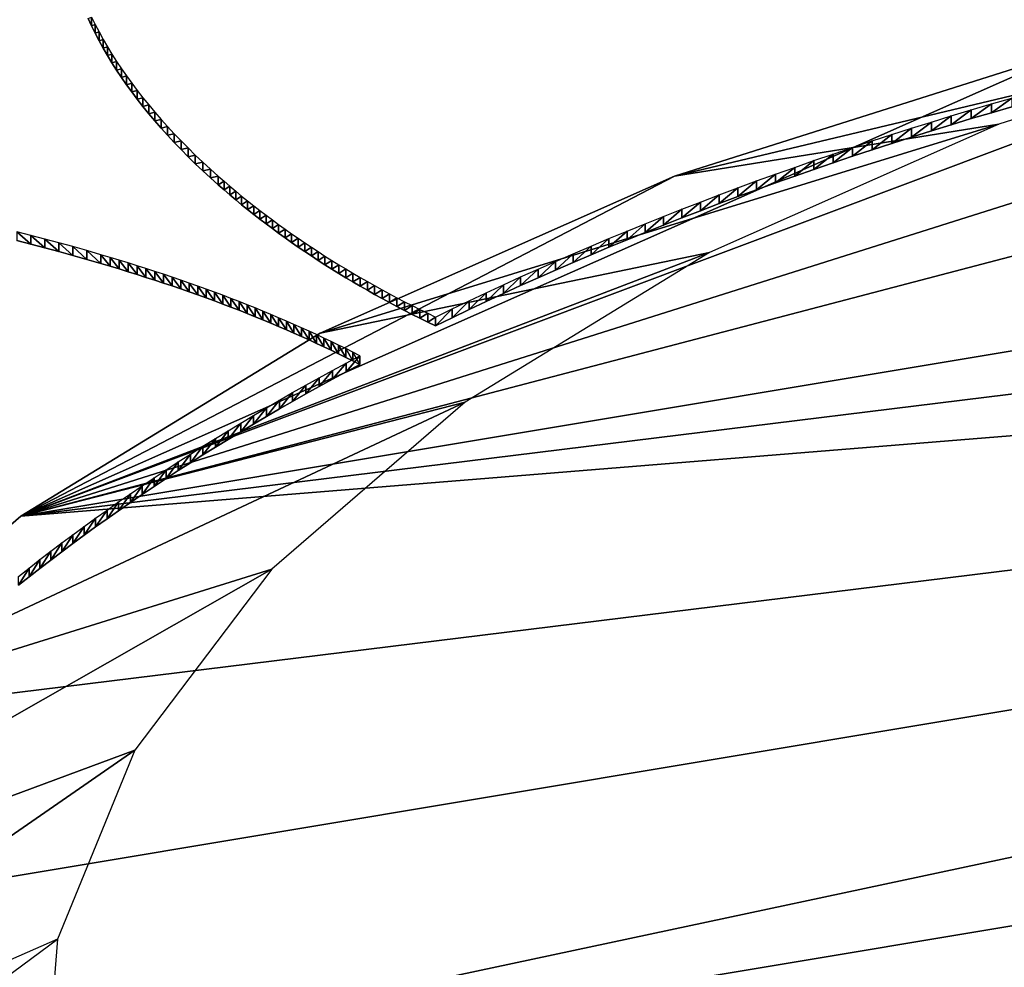
# Model space of a CAD drawing. Extents: x 0 to 42000, y 0 to 29700.
# Drawn here: x 21215 to 21420, y 16327 to 16524 of the extents above; entities that cross this region are included whole.
import ezdxf

# ---------------------------------------------------------------- set-up
doc = ezdxf.new("R2010")
doc.units = 0
doc.header["$LTSCALE"] = 100
doc.layers.add('D-STR\u3000構造物外形線', color=1, linetype='Continuous', lineweight=25)

msp = doc.modelspace()

# ---------------------------------------------------------------- linework, layer by layer
at = {"layer": 'D-STR\u3000構造物外形線'}
for points in [[(21228.98, 16524.7, 601.03), (21229.7, 16523.15, 598.35), (21230.46, 16521.61, 595.68), (21231.26, 16520.07, 593.01), (21232.11, 16518.53, 590.35), (21232.99, 16517, 587.7), (21233.92, 16515.47, 585.05), (21234.89, 16513.95, 582.41), (21235.9, 16512.43, 579.78), (21236.95, 16510.91, 577.15), (21238.05, 16509.4, 574.53), (21239.18, 16507.89, 571.92), (21240.36, 16506.38, 569.31), (21241.58, 16504.88, 566.71), (21242.84, 16503.38, 564.11), (21244.14, 16501.89, 561.52), (21245.49, 16500.39, 558.94), (21246.87, 16498.91, 556.36), (21248.3, 16497.42, 553.79), (21249.77, 16495.94, 551.23), (21251.28, 16494.47, 548.67), (21252.83, 16493, 546.12), (21254.42, 16491.53, 543.58), (21256.06, 16490.06, 541.04), (21257.25, 16489.02, 539.24), (21258.46, 16487.99, 537.45), (21259.68, 16486.96, 535.67), (21260.91, 16485.94, 533.91), (21262.16, 16484.93, 532.16), (21263.42, 16483.93, 530.42), (21264.7, 16482.94, 528.7), (21265.99, 16481.95, 527), (21267.3, 16480.98, 525.31), (21268.61, 16480.01, 523.63), (21269.95, 16479.05, 521.96), (21271.3, 16478.09, 520.31), (21272.66, 16477.15, 518.68), (21274.03, 16476.21, 517.06), (21275.43, 16475.29, 515.45), (21276.83, 16474.37, 513.86), (21278.25, 16473.45, 512.28), (21279.68, 16472.55, 510.71), (21281.13, 16471.66, 509.16), (21282.59, 16470.77, 507.63), (21284.07, 16469.89, 506.1), (21285.56, 16469.02, 504.6), (21287.06, 16468.16, 503.1), (21288.58, 16467.3, 501.62), (21290.11, 16466.46, 500.16), (21291.66, 16465.62, 498.7), (21293.22, 16464.79, 497.27), (21294.79, 16463.97, 495.84), (21296.38, 16463.15, 494.43), (21297.99, 16462.35, 493.04), (21299.61, 16461.55, 491.66), (21301.24, 16460.76, 490.29), (21301.24, 16460.76, 490.29), (21304.72, 16462.46, 493.24), (21308.24, 16464.15, 496.16), (21311.78, 16465.82, 499.05), (21315.35, 16467.47, 501.92), (21318.94, 16469.12, 504.76), (21322.57, 16470.74, 507.58), (21326.21, 16472.36, 510.37), (21329.89, 16473.95, 513.14), (21333.59, 16475.54, 515.88), (21337.32, 16477.1, 518.6), (21341.07, 16478.65, 521.28), (21344.85, 16480.19, 523.94), (21348.65, 16481.71, 526.58), (21352.48, 16483.22, 529.19), (21356.33, 16484.71, 531.77), (21360.21, 16486.18, 534.32), (21364.11, 16487.64, 536.84), (21368.03, 16489.08, 539.34), (21371.98, 16490.51, 541.81), (21375.95, 16491.91, 544.25), (21379.94, 16493.31, 546.67), (21383.96, 16494.68, 549.05), (21388, 16496.05, 551.41), (21392.06, 16497.39, 553.73), (21396.14, 16498.72, 556.03), (21400.24, 16500.03, 558.3), (21404.37, 16501.32, 560.54), (21408.52, 16502.6, 562.75), (21412.68, 16503.86, 564.94), (21416.87, 16505.1, 567.09), (21421.08, 16506.32, 569.21)], [(21229.7, 16524.97, 597.3), (21230.46, 16523.43, 594.63), (21231.26, 16521.89, 591.96), (21232.11, 16520.35, 589.3), (21232.99, 16518.82, 586.65), (21233.92, 16517.29, 584), (21234.89, 16515.77, 581.36), (21235.9, 16514.25, 578.73), (21236.95, 16512.73, 576.1), (21238.05, 16511.22, 573.48), (21239.18, 16509.71, 570.87), (21240.36, 16508.2, 568.26), (21241.58, 16506.7, 565.66), (21242.84, 16505.2, 563.06), (21244.14, 16503.7, 560.47), (21245.49, 16502.21, 557.89), (21246.87, 16500.73, 555.31), (21248.3, 16499.24, 552.74), (21249.77, 16497.76, 550.18), (21251.28, 16496.29, 547.62), (21252.83, 16494.81, 545.07), (21254.42, 16493.34, 542.53), (21256.06, 16491.88, 539.99), (21257.25, 16490.84, 538.19), (21258.46, 16489.8, 536.4), (21259.68, 16488.78, 534.62), (21260.91, 16487.76, 532.86), (21262.16, 16486.75, 531.11), (21263.42, 16485.75, 529.37), (21264.7, 16484.76, 527.65), (21265.99, 16483.77, 525.95), (21267.3, 16482.79, 524.26), (21268.61, 16481.83, 522.58), (21269.95, 16480.87, 520.91), (21271.3, 16479.91, 519.26), (21272.66, 16478.97, 517.63), (21274.03, 16478.03, 516.01), (21275.43, 16477.1, 514.4), (21276.83, 16476.19, 512.81), (21278.25, 16475.27, 511.23), (21279.68, 16474.37, 509.66), (21281.13, 16473.47, 508.11), (21282.59, 16472.59, 506.58), (21284.07, 16471.71, 505.05), (21285.56, 16470.84, 503.55), (21287.06, 16469.98, 502.05), (21288.58, 16469.12, 500.57), (21290.11, 16468.27, 499.11), (21291.66, 16467.44, 497.65), (21293.22, 16466.61, 496.22), (21294.79, 16465.78, 494.79), (21296.38, 16464.97, 493.38), (21297.99, 16464.17, 491.99), (21299.61, 16463.37, 490.61), (21301.24, 16462.58, 489.24), (21301.24, 16462.58, 489.24), (21304.72, 16464.28, 492.19), (21308.24, 16465.96, 495.11), (21311.78, 16467.64, 498), (21315.35, 16469.29, 500.87), (21318.94, 16470.93, 503.71), (21322.57, 16472.56, 506.53), (21326.21, 16474.17, 509.32), (21329.89, 16475.77, 512.09), (21333.59, 16477.35, 514.83), (21337.32, 16478.92, 517.55), (21341.07, 16480.47, 520.23), (21344.85, 16482.01, 522.89), (21348.65, 16483.53, 525.53), (21352.48, 16485.04, 528.14), (21356.33, 16486.52, 530.72), (21360.21, 16488, 533.27), (21364.11, 16489.46, 535.79), (21368.03, 16490.9, 538.29), (21371.98, 16492.32, 540.76), (21375.95, 16493.73, 543.2), (21379.94, 16495.13, 545.62), (21383.96, 16496.5, 548), (21388, 16497.86, 550.36), (21392.06, 16499.21, 552.68), (21396.14, 16500.53, 554.98), (21400.24, 16501.85, 557.25), (21404.37, 16503.14, 559.49), (21408.52, 16504.42, 561.7), (21412.68, 16505.67, 563.89), (21416.87, 16506.92, 566.04), (21421.08, 16508.14, 568.16)], [(21214.48, 16408.63, 395.8), (21216.7, 16410.39, 398.84), (21218.95, 16412.13, 401.86), (21221.22, 16413.87, 404.88), (21223.51, 16415.6, 407.87), (21225.83, 16417.32, 410.86), (21228.17, 16419.04, 413.83), (21230.53, 16420.75, 416.78), (21232.92, 16422.44, 419.72), (21235.33, 16424.13, 422.65), (21237.77, 16425.81, 425.56), (21240.23, 16427.49, 428.46), (21242.71, 16429.15, 431.34), (21245.22, 16430.81, 434.21), (21247.74, 16432.45, 437.06), (21250.3, 16434.09, 439.9), (21252.87, 16435.72, 442.72), (21255.47, 16437.34, 445.53), (21258.09, 16438.95, 448.32), (21260.73, 16440.55, 451.09), (21263.39, 16442.14, 453.85), (21266.08, 16443.73, 456.59), (21268.79, 16445.3, 459.31), (21271.52, 16446.87, 462.02), (21274.27, 16448.42, 464.72), (21277.04, 16449.96, 467.39), (21279.84, 16451.5, 470.05), (21282.66, 16453.02, 472.69), (21285.49, 16454.54, 475.32), (21284.03, 16455.29, 476.61), (21282.55, 16456.03, 477.9), (21281.06, 16456.77, 479.18), (21279.55, 16457.5, 480.44), (21278.03, 16458.22, 481.7), (21276.49, 16458.94, 482.94), (21274.94, 16459.65, 484.18), (21273.38, 16460.36, 485.4), (21271.8, 16461.06, 486.62), (21270.21, 16461.76, 487.82), (21268.61, 16462.45, 489.01), (21266.99, 16463.13, 490.2), (21265.35, 16463.81, 491.37), (21263.71, 16464.48, 492.53), (21262.04, 16465.15, 493.69), (21260.37, 16465.81, 494.83), (21258.68, 16466.46, 495.96), (21256.97, 16467.11, 497.08), (21255.26, 16467.75, 498.2), (21253.52, 16468.39, 499.3), (21251.78, 16469.02, 500.39), (21250.02, 16469.64, 501.47), (21248.24, 16470.26, 502.54), (21246.46, 16470.87, 503.6), (21244.65, 16471.48, 504.65), (21242.84, 16472.08, 505.69), (21241.01, 16472.67, 506.73), (21239.16, 16473.26, 507.75), (21237.3, 16473.85, 508.75), (21235.43, 16474.42, 509.75), (21233.54, 16474.99, 510.74), (21231.64, 16475.56, 511.72), (21228.74, 16476.4, 513.18), (21225.83, 16477.23, 514.61), (21222.92, 16478.03, 516), (21219.99, 16478.81, 517.35), (21217.06, 16479.57, 518.67), (21214.12, 16480.31, 519.95)], [(21214.48, 16406.81, 396.85), (21216.7, 16408.57, 399.89), (21218.95, 16410.31, 402.91), (21221.22, 16412.05, 405.93), (21223.51, 16413.78, 408.92), (21225.83, 16415.51, 411.91), (21228.17, 16417.22, 414.88), (21230.53, 16418.93, 417.83), (21232.92, 16420.63, 420.77), (21235.33, 16422.31, 423.7), (21237.77, 16424, 426.61), (21240.23, 16425.67, 429.51), (21242.71, 16427.33, 432.39), (21245.22, 16428.99, 435.26), (21247.74, 16430.64, 438.11), (21250.3, 16432.27, 440.95), (21252.87, 16433.9, 443.77), (21255.47, 16435.52, 446.58), (21258.09, 16437.13, 449.37), (21260.73, 16438.73, 452.14), (21263.39, 16440.33, 454.9), (21266.08, 16441.91, 457.64), (21268.79, 16443.48, 460.36), (21271.52, 16445.05, 463.07), (21274.27, 16446.6, 465.77), (21277.04, 16448.15, 468.44), (21279.84, 16449.68, 471.1), (21282.66, 16451.21, 473.74), (21285.49, 16452.72, 476.37), (21284.03, 16453.47, 477.66), (21282.55, 16454.21, 478.95), (21281.06, 16454.95, 480.23), (21279.55, 16455.68, 481.49), (21278.03, 16456.4, 482.75), (21276.49, 16457.12, 483.99), (21274.94, 16457.84, 485.23), (21273.38, 16458.54, 486.45), (21271.8, 16459.24, 487.67), (21270.21, 16459.94, 488.87), (21268.61, 16460.63, 490.06), (21266.99, 16461.31, 491.25), (21265.35, 16461.99, 492.42), (21263.71, 16462.66, 493.58), (21262.04, 16463.33, 494.74), (21260.37, 16463.99, 495.88), (21258.68, 16464.64, 497.01), (21256.97, 16465.29, 498.13), (21255.26, 16465.93, 499.25), (21253.52, 16466.57, 500.35), (21251.78, 16467.2, 501.44), (21250.02, 16467.82, 502.52), (21248.24, 16468.44, 503.59), (21246.46, 16469.05, 504.65), (21244.65, 16469.66, 505.7), (21242.84, 16470.26, 506.74), (21241.01, 16470.85, 507.78), (21239.16, 16471.44, 508.8), (21237.3, 16472.03, 509.8), (21235.43, 16472.6, 510.8), (21233.54, 16473.18, 511.79), (21231.64, 16473.74, 512.77), (21228.74, 16474.58, 514.23), (21225.83, 16475.41, 515.66), (21222.92, 16476.21, 517.05), (21219.99, 16476.99, 518.4), (21217.06, 16477.75, 519.72), (21214.12, 16478.49, 521)]]:
    msp.add_polyline3d(points, dxfattribs=at)
for points in [[(21912.12, 16537.51, 626.03), (21718.42, 16553.25, 653.29), (21215.01, 16421.15, 424.48)], [(21215.01, 16421.15, 424.48), (21718.42, 16553.25, 653.29), (21620.3, 16549.29, 646.43)], [(21215.01, 16421.15, 424.48), (21620.3, 16549.29, 646.43), (21524.72, 16537.51, 626.03)], [(21215.01, 16421.15, 424.48), (22002.68, 16518.22, 592.61), (21912.12, 16537.51, 626.03)], [(21215.01, 16421.15, 424.48), (21524.72, 16537.51, 626.03), (21434.16, 16518.22, 592.61)], [(21228.98, 16524.7, 601.03), (21229.7, 16524.97, 597.3), (21229.7, 16523.15, 598.35)], [(21229.7, 16523.15, 598.35), (21229.7, 16524.97, 597.3), (21230.46, 16523.43, 594.63)], [(21229.7, 16523.15, 598.35), (21230.46, 16523.43, 594.63), (21230.46, 16521.61, 595.68)], [(21230.46, 16521.61, 595.68), (21230.46, 16523.43, 594.63), (21231.26, 16521.89, 591.96)], [(21350.96, 16491.91, 547.05), (21434.16, 16518.22, 592.61), (21486.32, 16524.18, 474.4)], [(21350.96, 16491.91, 547.05), (21486.32, 16524.18, 474.4), (21418.39, 16502.7, 437.2)], [(21230.46, 16521.61, 595.68), (21231.26, 16521.89, 591.96), (21231.26, 16520.07, 593.01)], [(21231.26, 16520.07, 593.01), (21231.26, 16521.89, 591.96), (21232.11, 16520.35, 589.3)], [(21231.26, 16520.07, 593.01), (21232.11, 16520.35, 589.3), (21232.11, 16518.53, 590.35)], [(21232.11, 16518.53, 590.35), (21232.11, 16520.35, 589.3), (21232.99, 16518.82, 586.65)], [(21215.01, 16421.15, 424.48), (22085.88, 16491.91, 547.05), (22002.68, 16518.22, 592.61)], [(21215.01, 16421.15, 424.48), (21434.16, 16518.22, 592.61), (21350.96, 16491.91, 547.05)], [(21232.11, 16518.53, 590.35), (21232.99, 16518.82, 586.65), (21232.99, 16517, 587.7)], [(21232.99, 16517, 587.7), (21232.99, 16518.82, 586.65), (21233.92, 16517.29, 584)], [(21232.99, 16517, 587.7), (21233.92, 16517.29, 584), (21233.92, 16515.47, 585.05)], [(21233.92, 16515.47, 585.05), (21233.92, 16517.29, 584), (21234.89, 16515.77, 581.36)], [(21233.92, 16515.47, 585.05), (21234.89, 16515.77, 581.36), (21234.89, 16513.95, 582.41)], [(21234.89, 16513.95, 582.41), (21234.89, 16515.77, 581.36), (21235.9, 16514.25, 578.73)], [(21234.89, 16513.95, 582.41), (21235.9, 16514.25, 578.73), (21235.9, 16512.43, 579.78)], [(21235.9, 16512.43, 579.78), (21235.9, 16514.25, 578.73), (21236.95, 16512.73, 576.1)], [(21235.9, 16512.43, 579.78), (21236.95, 16512.73, 576.1), (21236.95, 16510.91, 577.15)], [(21236.95, 16510.91, 577.15), (21236.95, 16512.73, 576.1), (21238.05, 16511.22, 573.48)], [(21236.95, 16510.91, 577.15), (21238.05, 16511.22, 573.48), (21238.05, 16509.4, 574.53)], [(21238.05, 16509.4, 574.53), (21238.05, 16511.22, 573.48), (21239.18, 16509.71, 570.87)], [(21238.05, 16509.4, 574.53), (21239.18, 16509.71, 570.87), (21239.18, 16507.89, 571.92)], [(21239.18, 16507.89, 571.92), (21239.18, 16509.71, 570.87), (21240.36, 16508.2, 568.26)], [(21239.18, 16507.89, 571.92), (21240.36, 16508.2, 568.26), (21240.36, 16506.38, 569.31)], [(21240.36, 16506.38, 569.31), (21240.36, 16508.2, 568.26), (21241.58, 16506.7, 565.66)], [(21240.36, 16506.38, 569.31), (21241.58, 16506.7, 565.66), (21241.58, 16504.88, 566.71)], [(21241.58, 16504.88, 566.71), (21241.58, 16506.7, 565.66), (21242.84, 16505.2, 563.06)], [(21412.68, 16503.86, 564.94), (21412.68, 16505.67, 563.89), (21416.87, 16506.92, 566.04)], [(21412.68, 16503.86, 564.94), (21416.87, 16506.92, 566.04), (21416.87, 16505.1, 567.09)], [(21416.87, 16505.1, 567.09), (21416.87, 16506.92, 566.04), (21421.08, 16508.14, 568.16)], [(21416.87, 16505.1, 567.09), (21421.08, 16508.14, 568.16), (21421.08, 16506.32, 569.21)], [(21241.58, 16504.88, 566.71), (21242.84, 16505.2, 563.06), (21242.84, 16503.38, 564.11)], [(21242.84, 16503.38, 564.11), (21242.84, 16505.2, 563.06), (21244.14, 16503.7, 560.47)], [(21408.52, 16502.6, 562.75), (21408.52, 16504.42, 561.7), (21412.68, 16505.67, 563.89)], [(21408.52, 16502.6, 562.75), (21412.68, 16505.67, 563.89), (21412.68, 16503.86, 564.94)], [(21242.84, 16503.38, 564.11), (21244.14, 16503.7, 560.47), (21244.14, 16501.89, 561.52)], [(21244.14, 16501.89, 561.52), (21244.14, 16503.7, 560.47), (21245.49, 16502.21, 557.89)], [(21277.27, 16459.27, 490.52), (21350.96, 16491.91, 547.05), (21418.39, 16502.7, 437.2)], [(21277.27, 16459.27, 490.52), (21418.39, 16502.7, 437.2), (21358.23, 16476.05, 391.04)], [(21400.24, 16500.03, 558.3), (21400.24, 16501.85, 557.25), (21404.37, 16503.14, 559.49)], [(21400.24, 16500.03, 558.3), (21404.37, 16503.14, 559.49), (21404.37, 16501.32, 560.54)], [(21404.37, 16501.32, 560.54), (21404.37, 16503.14, 559.49), (21408.52, 16504.42, 561.7)], [(21404.37, 16501.32, 560.54), (21408.52, 16504.42, 561.7), (21408.52, 16502.6, 562.75)], [(21244.14, 16501.89, 561.52), (21245.49, 16502.21, 557.89), (21245.49, 16500.39, 558.94)], [(21245.49, 16500.39, 558.94), (21245.49, 16502.21, 557.89), (21246.87, 16500.73, 555.31)], [(21245.49, 16500.39, 558.94), (21246.87, 16500.73, 555.31), (21246.87, 16498.91, 556.36)], [(21246.87, 16498.91, 556.36), (21246.87, 16500.73, 555.31), (21248.3, 16499.24, 552.74)], [(21392.06, 16497.39, 553.73), (21392.06, 16499.21, 552.68), (21396.14, 16500.53, 554.98)], [(21392.06, 16497.39, 553.73), (21396.14, 16500.53, 554.98), (21396.14, 16498.72, 556.03)], [(21396.14, 16498.72, 556.03), (21396.14, 16500.53, 554.98), (21400.24, 16501.85, 557.25)], [(21396.14, 16498.72, 556.03), (21400.24, 16501.85, 557.25), (21400.24, 16500.03, 558.3)], [(21246.87, 16498.91, 556.36), (21248.3, 16499.24, 552.74), (21248.3, 16497.42, 553.79)], [(21248.3, 16497.42, 553.79), (21248.3, 16499.24, 552.74), (21249.77, 16497.76, 550.18)], [(21388, 16496.05, 551.41), (21388, 16497.86, 550.36), (21392.06, 16499.21, 552.68)], [(21388, 16496.05, 551.41), (21392.06, 16499.21, 552.68), (21392.06, 16497.39, 553.73)], [(21248.3, 16497.42, 553.79), (21249.77, 16497.76, 550.18), (21249.77, 16495.94, 551.23)], [(21249.77, 16495.94, 551.23), (21249.77, 16497.76, 550.18), (21251.28, 16496.29, 547.62)], [(21379.94, 16493.31, 546.67), (21379.94, 16495.13, 545.62), (21383.96, 16496.5, 548)], [(21379.94, 16493.31, 546.67), (21383.96, 16496.5, 548), (21383.96, 16494.68, 549.05)], [(21383.96, 16494.68, 549.05), (21383.96, 16496.5, 548), (21388, 16497.86, 550.36)], [(21383.96, 16494.68, 549.05), (21388, 16497.86, 550.36), (21388, 16496.05, 551.41)], [(21249.77, 16495.94, 551.23), (21251.28, 16496.29, 547.62), (21251.28, 16494.47, 548.67)], [(21251.28, 16494.47, 548.67), (21251.28, 16496.29, 547.62), (21252.83, 16494.81, 545.07)], [(21251.28, 16494.47, 548.67), (21252.83, 16494.81, 545.07), (21252.83, 16493, 546.12)], [(21252.83, 16493, 546.12), (21252.83, 16494.81, 545.07), (21254.42, 16493.34, 542.53)], [(21375.95, 16491.91, 544.25), (21375.95, 16493.73, 543.2), (21379.94, 16495.13, 545.62)], [(21375.95, 16491.91, 544.25), (21379.94, 16495.13, 545.62), (21379.94, 16493.31, 546.67)], [(21252.83, 16493, 546.12), (21254.42, 16493.34, 542.53), (21254.42, 16491.53, 543.58)], [(21254.42, 16491.53, 543.58), (21254.42, 16493.34, 542.53), (21256.06, 16491.88, 539.99)], [(21368.03, 16489.08, 539.34), (21368.03, 16490.9, 538.29), (21371.98, 16492.32, 540.76)], [(21368.03, 16489.08, 539.34), (21371.98, 16492.32, 540.76), (21371.98, 16490.51, 541.81)], [(21371.98, 16490.51, 541.81), (21371.98, 16492.32, 540.76), (21375.95, 16493.73, 543.2)], [(21371.98, 16490.51, 541.81), (21375.95, 16493.73, 543.2), (21375.95, 16491.91, 544.25)], [(21130.89, 16332.5, 270.94), (21111.2, 16284.27, 187.41), (22085.88, 16491.91, 547.05)], [(21111.2, 16284.27, 187.41), (22159.57, 16459.27, 490.52), (22085.88, 16491.91, 547.05)], [(22085.88, 16491.91, 547.05), (21165.79, 16378.52, 350.65), (21130.89, 16332.5, 270.94)], [(22085.88, 16491.91, 547.05), (21215.01, 16421.15, 424.48), (21165.79, 16378.52, 350.65)], [(21350.96, 16491.91, 547.05), (21277.27, 16459.27, 490.52), (21215.01, 16421.15, 424.48)], [(21254.42, 16491.53, 543.58), (21256.06, 16491.88, 539.99), (21256.06, 16490.06, 541.04)], [(21256.06, 16490.06, 541.04), (21256.06, 16491.88, 539.99), (21257.25, 16490.84, 538.19)], [(21256.06, 16490.06, 541.04), (21257.25, 16490.84, 538.19), (21257.25, 16489.02, 539.24)], [(21257.25, 16489.02, 539.24), (21257.25, 16490.84, 538.19), (21258.46, 16489.8, 536.4)], [(21364.11, 16487.64, 536.84), (21364.11, 16489.46, 535.79), (21368.03, 16490.9, 538.29)], [(21364.11, 16487.64, 536.84), (21368.03, 16490.9, 538.29), (21368.03, 16489.08, 539.34)], [(21257.25, 16489.02, 539.24), (21258.46, 16489.8, 536.4), (21258.46, 16487.99, 537.45)], [(21258.46, 16487.99, 537.45), (21258.46, 16489.8, 536.4), (21259.68, 16488.78, 534.62)], [(21258.46, 16487.99, 537.45), (21259.68, 16488.78, 534.62), (21259.68, 16486.96, 535.67)], [(21259.68, 16486.96, 535.67), (21259.68, 16488.78, 534.62), (21260.91, 16487.76, 532.86)], [(21360.21, 16486.18, 534.32), (21360.21, 16488, 533.27), (21364.11, 16489.46, 535.79)], [(21360.21, 16486.18, 534.32), (21364.11, 16489.46, 535.79), (21364.11, 16487.64, 536.84)], [(21259.68, 16486.96, 535.67), (21260.91, 16487.76, 532.86), (21260.91, 16485.94, 533.91)], [(21260.91, 16485.94, 533.91), (21260.91, 16487.76, 532.86), (21262.16, 16486.75, 531.11)], [(21260.91, 16485.94, 533.91), (21262.16, 16486.75, 531.11), (21262.16, 16484.93, 532.16)], [(21262.16, 16484.93, 532.16), (21262.16, 16486.75, 531.11), (21263.42, 16485.75, 529.37)], [(21352.48, 16483.22, 529.19), (21352.48, 16485.04, 528.14), (21356.33, 16486.52, 530.72)], [(21352.48, 16483.22, 529.19), (21356.33, 16486.52, 530.72), (21356.33, 16484.71, 531.77)], [(21356.33, 16484.71, 531.77), (21356.33, 16486.52, 530.72), (21360.21, 16488, 533.27)], [(21356.33, 16484.71, 531.77), (21360.21, 16488, 533.27), (21360.21, 16486.18, 534.32)], [(21262.16, 16484.93, 532.16), (21263.42, 16485.75, 529.37), (21263.42, 16483.93, 530.42)], [(21263.42, 16483.93, 530.42), (21263.42, 16485.75, 529.37), (21264.7, 16484.76, 527.65)], [(21263.42, 16483.93, 530.42), (21264.7, 16484.76, 527.65), (21264.7, 16482.94, 528.7)], [(21264.7, 16482.94, 528.7), (21264.7, 16484.76, 527.65), (21265.99, 16483.77, 525.95)], [(21348.65, 16481.71, 526.58), (21348.65, 16483.53, 525.53), (21352.48, 16485.04, 528.14)], [(21348.65, 16481.71, 526.58), (21352.48, 16485.04, 528.14), (21352.48, 16483.22, 529.19)], [(21264.7, 16482.94, 528.7), (21265.99, 16483.77, 525.95), (21265.99, 16481.95, 527)], [(21265.99, 16481.95, 527), (21265.99, 16483.77, 525.95), (21267.3, 16482.79, 524.26)], [(21265.99, 16481.95, 527), (21267.3, 16482.79, 524.26), (21267.3, 16480.98, 525.31)], [(21267.3, 16480.98, 525.31), (21267.3, 16482.79, 524.26), (21268.61, 16481.83, 522.58)], [(21341.07, 16478.65, 521.28), (21341.07, 16480.47, 520.23), (21344.85, 16482.01, 522.89)], [(21341.07, 16478.65, 521.28), (21344.85, 16482.01, 522.89), (21344.85, 16480.19, 523.94)], [(21344.85, 16480.19, 523.94), (21344.85, 16482.01, 522.89), (21348.65, 16483.53, 525.53)], [(21344.85, 16480.19, 523.94), (21348.65, 16483.53, 525.53), (21348.65, 16481.71, 526.58)], [(21217.06, 16477.75, 519.72), (21217.06, 16479.57, 518.67), (21214.12, 16480.31, 519.95)], [(21217.06, 16477.75, 519.72), (21214.12, 16480.31, 519.95), (21214.12, 16478.49, 521)], [(21267.3, 16480.98, 525.31), (21268.61, 16481.83, 522.58), (21268.61, 16480.01, 523.63)], [(21268.61, 16480.01, 523.63), (21268.61, 16481.83, 522.58), (21269.95, 16480.87, 520.91)], [(21268.61, 16480.01, 523.63), (21269.95, 16480.87, 520.91), (21269.95, 16479.05, 521.96)], [(21269.95, 16479.05, 521.96), (21269.95, 16480.87, 520.91), (21271.3, 16479.91, 519.26)], [(21337.32, 16477.1, 518.6), (21337.32, 16478.92, 517.55), (21341.07, 16480.47, 520.23)], [(21337.32, 16477.1, 518.6), (21341.07, 16480.47, 520.23), (21341.07, 16478.65, 521.28)], [(21219.99, 16476.99, 518.4), (21219.99, 16478.81, 517.35), (21217.06, 16479.57, 518.67)], [(21219.99, 16476.99, 518.4), (21217.06, 16479.57, 518.67), (21217.06, 16477.75, 519.72)], [(21222.92, 16476.21, 517.05), (21222.92, 16478.03, 516), (21219.99, 16478.81, 517.35)], [(21222.92, 16476.21, 517.05), (21219.99, 16478.81, 517.35), (21219.99, 16476.99, 518.4)], [(21225.83, 16475.41, 515.66), (21225.83, 16477.23, 514.61), (21222.92, 16478.03, 516)], [(21225.83, 16475.41, 515.66), (21222.92, 16478.03, 516), (21222.92, 16476.21, 517.05)], [(21269.95, 16479.05, 521.96), (21271.3, 16479.91, 519.26), (21271.3, 16478.09, 520.31)], [(21271.3, 16478.09, 520.31), (21271.3, 16479.91, 519.26), (21272.66, 16478.97, 517.63)], [(21271.3, 16478.09, 520.31), (21272.66, 16478.97, 517.63), (21272.66, 16477.15, 518.68)], [(21272.66, 16477.15, 518.68), (21272.66, 16478.97, 517.63), (21274.03, 16478.03, 516.01)], [(21272.66, 16477.15, 518.68), (21274.03, 16478.03, 516.01), (21274.03, 16476.21, 517.06)], [(21274.03, 16476.21, 517.06), (21274.03, 16478.03, 516.01), (21275.43, 16477.1, 514.4)], [(21333.59, 16475.54, 515.88), (21333.59, 16477.35, 514.83), (21337.32, 16478.92, 517.55)], [(21333.59, 16475.54, 515.88), (21337.32, 16478.92, 517.55), (21337.32, 16477.1, 518.6)], [(21215.01, 16421.15, 424.48), (21277.27, 16459.27, 490.52), (21358.23, 16476.05, 391.04)], [(21215.01, 16421.15, 424.48), (21358.23, 16476.05, 391.04), (21307.39, 16444.92, 337.12)], [(21228.74, 16474.58, 514.23), (21228.74, 16476.4, 513.18), (21225.83, 16477.23, 514.61)], [(21228.74, 16474.58, 514.23), (21225.83, 16477.23, 514.61), (21225.83, 16475.41, 515.66)], [(21231.64, 16473.74, 512.77), (21231.64, 16475.56, 511.72), (21228.74, 16476.4, 513.18)], [(21231.64, 16473.74, 512.77), (21228.74, 16476.4, 513.18), (21228.74, 16474.58, 514.23)], [(21274.03, 16476.21, 517.06), (21275.43, 16477.1, 514.4), (21275.43, 16475.29, 515.45)], [(21275.43, 16475.29, 515.45), (21275.43, 16477.1, 514.4), (21276.83, 16476.19, 512.81)], [(21275.43, 16475.29, 515.45), (21276.83, 16476.19, 512.81), (21276.83, 16474.37, 513.86)], [(21276.83, 16474.37, 513.86), (21276.83, 16476.19, 512.81), (21278.25, 16475.27, 511.23)], [(21329.89, 16473.95, 513.14), (21329.89, 16475.77, 512.09), (21333.59, 16477.35, 514.83)], [(21329.89, 16473.95, 513.14), (21333.59, 16477.35, 514.83), (21333.59, 16475.54, 515.88)], [(21233.54, 16473.18, 511.79), (21233.54, 16474.99, 510.74), (21231.64, 16475.56, 511.72)], [(21233.54, 16473.18, 511.79), (21231.64, 16475.56, 511.72), (21231.64, 16473.74, 512.77)], [(21235.43, 16472.6, 510.8), (21235.43, 16474.42, 509.75), (21233.54, 16474.99, 510.74)], [(21235.43, 16472.6, 510.8), (21233.54, 16474.99, 510.74), (21233.54, 16473.18, 511.79)], [(21237.3, 16472.03, 509.8), (21237.3, 16473.85, 508.75), (21235.43, 16474.42, 509.75)], [(21237.3, 16472.03, 509.8), (21235.43, 16474.42, 509.75), (21235.43, 16472.6, 510.8)], [(21239.16, 16471.44, 508.8), (21239.16, 16473.26, 507.75), (21237.3, 16473.85, 508.75)], [(21239.16, 16471.44, 508.8), (21237.3, 16473.85, 508.75), (21237.3, 16472.03, 509.8)], [(21276.83, 16474.37, 513.86), (21278.25, 16475.27, 511.23), (21278.25, 16473.45, 512.28)], [(21278.25, 16473.45, 512.28), (21278.25, 16475.27, 511.23), (21279.68, 16474.37, 509.66)], [(21278.25, 16473.45, 512.28), (21279.68, 16474.37, 509.66), (21279.68, 16472.55, 510.71)], [(21279.68, 16472.55, 510.71), (21279.68, 16474.37, 509.66), (21281.13, 16473.47, 508.11)], [(21322.57, 16470.74, 507.58), (21322.57, 16472.56, 506.53), (21326.21, 16474.17, 509.32)], [(21322.57, 16470.74, 507.58), (21326.21, 16474.17, 509.32), (21326.21, 16472.36, 510.37)], [(21326.21, 16472.36, 510.37), (21326.21, 16474.17, 509.32), (21329.89, 16475.77, 512.09)], [(21326.21, 16472.36, 510.37), (21329.89, 16475.77, 512.09), (21329.89, 16473.95, 513.14)], [(21241.01, 16470.85, 507.78), (21241.01, 16472.67, 506.73), (21239.16, 16473.26, 507.75)], [(21241.01, 16470.85, 507.78), (21239.16, 16473.26, 507.75), (21239.16, 16471.44, 508.8)], [(21242.84, 16470.26, 506.74), (21242.84, 16472.08, 505.69), (21241.01, 16472.67, 506.73)], [(21242.84, 16470.26, 506.74), (21241.01, 16472.67, 506.73), (21241.01, 16470.85, 507.78)], [(21244.65, 16469.66, 505.7), (21244.65, 16471.48, 504.65), (21242.84, 16472.08, 505.69)], [(21244.65, 16469.66, 505.7), (21242.84, 16472.08, 505.69), (21242.84, 16470.26, 506.74)], [(21279.68, 16472.55, 510.71), (21281.13, 16473.47, 508.11), (21281.13, 16471.66, 509.16)], [(21281.13, 16471.66, 509.16), (21281.13, 16473.47, 508.11), (21282.59, 16472.59, 506.58)], [(21281.13, 16471.66, 509.16), (21282.59, 16472.59, 506.58), (21282.59, 16470.77, 507.63)], [(21282.59, 16470.77, 507.63), (21282.59, 16472.59, 506.58), (21284.07, 16471.71, 505.05)], [(21318.94, 16469.12, 504.76), (21318.94, 16470.93, 503.71), (21322.57, 16472.56, 506.53)], [(21318.94, 16469.12, 504.76), (21322.57, 16472.56, 506.53), (21322.57, 16470.74, 507.58)], [(21246.46, 16469.05, 504.65), (21246.46, 16470.87, 503.6), (21244.65, 16471.48, 504.65)], [(21246.46, 16469.05, 504.65), (21244.65, 16471.48, 504.65), (21244.65, 16469.66, 505.7)], [(21248.24, 16468.44, 503.59), (21248.24, 16470.26, 502.54), (21246.46, 16470.87, 503.6)], [(21248.24, 16468.44, 503.59), (21246.46, 16470.87, 503.6), (21246.46, 16469.05, 504.65)], [(21250.02, 16467.82, 502.52), (21250.02, 16469.64, 501.47), (21248.24, 16470.26, 502.54)], [(21250.02, 16467.82, 502.52), (21248.24, 16470.26, 502.54), (21248.24, 16468.44, 503.59)], [(21282.59, 16470.77, 507.63), (21284.07, 16471.71, 505.05), (21284.07, 16469.89, 506.1)], [(21284.07, 16469.89, 506.1), (21284.07, 16471.71, 505.05), (21285.56, 16470.84, 503.55)], [(21284.07, 16469.89, 506.1), (21285.56, 16470.84, 503.55), (21285.56, 16469.02, 504.6)], [(21285.56, 16469.02, 504.6), (21285.56, 16470.84, 503.55), (21287.06, 16469.98, 502.05)], [(21285.56, 16469.02, 504.6), (21287.06, 16469.98, 502.05), (21287.06, 16468.16, 503.1)], [(21287.06, 16468.16, 503.1), (21287.06, 16469.98, 502.05), (21288.58, 16469.12, 500.57)], [(21315.35, 16467.47, 501.92), (21315.35, 16469.29, 500.87), (21318.94, 16470.93, 503.71)], [(21315.35, 16467.47, 501.92), (21318.94, 16470.93, 503.71), (21318.94, 16469.12, 504.76)], [(21251.78, 16467.2, 501.44), (21251.78, 16469.02, 500.39), (21250.02, 16469.64, 501.47)], [(21251.78, 16467.2, 501.44), (21250.02, 16469.64, 501.47), (21250.02, 16467.82, 502.52)], [(21253.52, 16466.57, 500.35), (21253.52, 16468.39, 499.3), (21251.78, 16469.02, 500.39)], [(21253.52, 16466.57, 500.35), (21251.78, 16469.02, 500.39), (21251.78, 16467.2, 501.44)], [(21255.26, 16465.93, 499.25), (21255.26, 16467.75, 498.2), (21253.52, 16468.39, 499.3)], [(21255.26, 16465.93, 499.25), (21253.52, 16468.39, 499.3), (21253.52, 16466.57, 500.35)], [(21256.97, 16465.29, 498.13), (21256.97, 16467.11, 497.08), (21255.26, 16467.75, 498.2)], [(21256.97, 16465.29, 498.13), (21255.26, 16467.75, 498.2), (21255.26, 16465.93, 499.25)], [(21287.06, 16468.16, 503.1), (21288.58, 16469.12, 500.57), (21288.58, 16467.3, 501.62)], [(21288.58, 16467.3, 501.62), (21288.58, 16469.12, 500.57), (21290.11, 16468.27, 499.11)], [(21288.58, 16467.3, 501.62), (21290.11, 16468.27, 499.11), (21290.11, 16466.46, 500.16)], [(21290.11, 16466.46, 500.16), (21290.11, 16468.27, 499.11), (21291.66, 16467.44, 497.65)], [(21311.78, 16465.82, 499.05), (21311.78, 16467.64, 498), (21315.35, 16469.29, 500.87)], [(21311.78, 16465.82, 499.05), (21315.35, 16469.29, 500.87), (21315.35, 16467.47, 501.92)], [(21258.68, 16464.64, 497.01), (21258.68, 16466.46, 495.96), (21256.97, 16467.11, 497.08)], [(21258.68, 16464.64, 497.01), (21256.97, 16467.11, 497.08), (21256.97, 16465.29, 498.13)], [(21260.37, 16463.99, 495.88), (21260.37, 16465.81, 494.83), (21258.68, 16466.46, 495.96)], [(21260.37, 16463.99, 495.88), (21258.68, 16466.46, 495.96), (21258.68, 16464.64, 497.01)], [(21262.04, 16463.33, 494.74), (21262.04, 16465.15, 493.69), (21260.37, 16465.81, 494.83)], [(21262.04, 16463.33, 494.74), (21260.37, 16465.81, 494.83), (21260.37, 16463.99, 495.88)], [(21290.11, 16466.46, 500.16), (21291.66, 16467.44, 497.65), (21291.66, 16465.62, 498.7)], [(21291.66, 16465.62, 498.7), (21291.66, 16467.44, 497.65), (21293.22, 16466.61, 496.22)], [(21291.66, 16465.62, 498.7), (21293.22, 16466.61, 496.22), (21293.22, 16464.79, 497.27)], [(21293.22, 16464.79, 497.27), (21293.22, 16466.61, 496.22), (21294.79, 16465.78, 494.79)], [(21293.22, 16464.79, 497.27), (21294.79, 16465.78, 494.79), (21294.79, 16463.97, 495.84)], [(21294.79, 16463.97, 495.84), (21294.79, 16465.78, 494.79), (21296.38, 16464.97, 493.38)], [(21304.72, 16462.46, 493.24), (21304.72, 16464.28, 492.19), (21308.24, 16465.96, 495.11)], [(21304.72, 16462.46, 493.24), (21308.24, 16465.96, 495.11), (21308.24, 16464.15, 496.16)], [(21308.24, 16464.15, 496.16), (21308.24, 16465.96, 495.11), (21311.78, 16467.64, 498)], [(21308.24, 16464.15, 496.16), (21311.78, 16467.64, 498), (21311.78, 16465.82, 499.05)], [(21263.71, 16462.66, 493.58), (21263.71, 16464.48, 492.53), (21262.04, 16465.15, 493.69)], [(21263.71, 16462.66, 493.58), (21262.04, 16465.15, 493.69), (21262.04, 16463.33, 494.74)], [(21265.35, 16461.99, 492.42), (21265.35, 16463.81, 491.37), (21263.71, 16464.48, 492.53)], [(21265.35, 16461.99, 492.42), (21263.71, 16464.48, 492.53), (21263.71, 16462.66, 493.58)], [(21266.99, 16461.31, 491.25), (21266.99, 16463.13, 490.2), (21265.35, 16463.81, 491.37)], [(21266.99, 16461.31, 491.25), (21265.35, 16463.81, 491.37), (21265.35, 16461.99, 492.42)], [(21294.79, 16463.97, 495.84), (21296.38, 16464.97, 493.38), (21296.38, 16463.15, 494.43)], [(21296.38, 16463.15, 494.43), (21296.38, 16464.97, 493.38), (21297.99, 16464.17, 491.99)], [(21296.38, 16463.15, 494.43), (21297.99, 16464.17, 491.99), (21297.99, 16462.35, 493.04)], [(21297.99, 16462.35, 493.04), (21297.99, 16464.17, 491.99), (21299.61, 16463.37, 490.61)], [(21301.24, 16460.76, 490.29), (21301.24, 16462.58, 489.24), (21304.72, 16464.28, 492.19)], [(21301.24, 16460.76, 490.29), (21304.72, 16464.28, 492.19), (21304.72, 16462.46, 493.24)], [(21268.61, 16460.63, 490.06), (21268.61, 16462.45, 489.01), (21266.99, 16463.13, 490.2)], [(21268.61, 16460.63, 490.06), (21266.99, 16463.13, 490.2), (21266.99, 16461.31, 491.25)], [(21270.21, 16459.94, 488.87), (21270.21, 16461.76, 487.82), (21268.61, 16462.45, 489.01)], [(21270.21, 16459.94, 488.87), (21268.61, 16462.45, 489.01), (21268.61, 16460.63, 490.06)], [(21271.8, 16459.24, 487.67), (21271.8, 16461.06, 486.62), (21270.21, 16461.76, 487.82)], [(21271.8, 16459.24, 487.67), (21270.21, 16461.76, 487.82), (21270.21, 16459.94, 488.87)], [(21297.99, 16462.35, 493.04), (21299.61, 16463.37, 490.61), (21299.61, 16461.55, 491.66)], [(21299.61, 16461.55, 491.66), (21299.61, 16463.37, 490.61), (21301.24, 16462.58, 489.24)], [(21299.61, 16461.55, 491.66), (21301.24, 16462.58, 489.24), (21301.24, 16460.76, 490.29)], [(21301.24, 16460.76, 490.29), (21301.24, 16462.58, 489.24), (21301.24, 16462.58, 489.24)], [(21301.24, 16460.76, 490.29), (21301.24, 16462.58, 489.24), (21301.24, 16460.76, 490.29)], [(21273.38, 16458.54, 486.45), (21273.38, 16460.36, 485.4), (21271.8, 16461.06, 486.62)], [(21273.38, 16458.54, 486.45), (21271.8, 16461.06, 486.62), (21271.8, 16459.24, 487.67)], [(21274.94, 16457.84, 485.23), (21274.94, 16459.65, 484.18), (21273.38, 16460.36, 485.4)], [(21274.94, 16457.84, 485.23), (21273.38, 16460.36, 485.4), (21273.38, 16458.54, 486.45)], [(21276.49, 16457.12, 483.99), (21276.49, 16458.94, 482.94), (21274.94, 16459.65, 484.18)], [(21276.49, 16457.12, 483.99), (21274.94, 16459.65, 484.18), (21274.94, 16457.84, 485.23)], [(21111.2, 16284.27, 187.41), (22221.83, 16421.15, 424.48), (22159.57, 16459.27, 490.52)], [(21278.03, 16456.4, 482.75), (21278.03, 16458.22, 481.7), (21276.49, 16458.94, 482.94)], [(21278.03, 16456.4, 482.75), (21276.49, 16458.94, 482.94), (21276.49, 16457.12, 483.99)], [(21279.55, 16455.68, 481.49), (21279.55, 16457.5, 480.44), (21278.03, 16458.22, 481.7)], [(21279.55, 16455.68, 481.49), (21278.03, 16458.22, 481.7), (21278.03, 16456.4, 482.75)], [(21281.06, 16454.95, 480.23), (21281.06, 16456.77, 479.18), (21279.55, 16457.5, 480.44)], [(21281.06, 16454.95, 480.23), (21279.55, 16457.5, 480.44), (21279.55, 16455.68, 481.49)], [(21282.55, 16454.21, 478.95), (21282.55, 16456.03, 477.9), (21281.06, 16456.77, 479.18)], [(21282.55, 16454.21, 478.95), (21281.06, 16456.77, 479.18), (21281.06, 16454.95, 480.23)], [(21284.03, 16453.47, 477.66), (21284.03, 16455.29, 476.61), (21282.55, 16456.03, 477.9)], [(21284.03, 16453.47, 477.66), (21282.55, 16456.03, 477.9), (21282.55, 16454.21, 478.95)], [(21282.66, 16451.21, 473.74), (21282.66, 16453.02, 472.69), (21285.49, 16454.54, 475.32)], [(21282.66, 16451.21, 473.74), (21285.49, 16454.54, 475.32), (21285.49, 16452.72, 476.37)], [(21285.49, 16452.72, 476.37), (21285.49, 16454.54, 475.32), (21284.03, 16455.29, 476.61)], [(21285.49, 16452.72, 476.37), (21284.03, 16455.29, 476.61), (21284.03, 16453.47, 477.66)], [(21277.04, 16448.15, 468.44), (21277.04, 16449.96, 467.39), (21279.84, 16451.5, 470.05)], [(21277.04, 16448.15, 468.44), (21279.84, 16451.5, 470.05), (21279.84, 16449.68, 471.1)], [(21279.84, 16449.68, 471.1), (21279.84, 16451.5, 470.05), (21282.66, 16453.02, 472.69)], [(21279.84, 16449.68, 471.1), (21282.66, 16453.02, 472.69), (21282.66, 16451.21, 473.74)], [(21274.27, 16446.6, 465.77), (21274.27, 16448.42, 464.72), (21277.04, 16449.96, 467.39)], [(21274.27, 16446.6, 465.77), (21277.04, 16449.96, 467.39), (21277.04, 16448.15, 468.44)], [(21271.52, 16445.05, 463.07), (21271.52, 16446.87, 462.02), (21274.27, 16448.42, 464.72)], [(21271.52, 16445.05, 463.07), (21274.27, 16448.42, 464.72), (21274.27, 16446.6, 465.77)], [(21266.08, 16441.91, 457.64), (21266.08, 16443.73, 456.59), (21268.79, 16445.3, 459.31)], [(21266.08, 16441.91, 457.64), (21268.79, 16445.3, 459.31), (21268.79, 16443.48, 460.36)], [(21268.79, 16443.48, 460.36), (21268.79, 16445.3, 459.31), (21271.52, 16446.87, 462.02)], [(21268.79, 16443.48, 460.36), (21271.52, 16446.87, 462.02), (21271.52, 16445.05, 463.07)], [(21165.79, 16378.52, 350.65), (21215.01, 16421.15, 424.48), (21307.39, 16444.92, 337.12)], [(21165.79, 16378.52, 350.65), (21307.39, 16444.92, 337.12), (21267.21, 16410.12, 276.84)], [(21263.39, 16440.33, 454.9), (21263.39, 16442.14, 453.85), (21266.08, 16443.73, 456.59)], [(21263.39, 16440.33, 454.9), (21266.08, 16443.73, 456.59), (21266.08, 16441.91, 457.64)], [(21260.73, 16438.73, 452.14), (21260.73, 16440.55, 451.09), (21263.39, 16442.14, 453.85)], [(21260.73, 16438.73, 452.14), (21263.39, 16442.14, 453.85), (21263.39, 16440.33, 454.9)], [(21258.09, 16437.13, 449.37), (21258.09, 16438.95, 448.32), (21260.73, 16440.55, 451.09)], [(21258.09, 16437.13, 449.37), (21260.73, 16440.55, 451.09), (21260.73, 16438.73, 452.14)], [(21252.87, 16433.9, 443.77), (21252.87, 16435.72, 442.72), (21255.47, 16437.34, 445.53)], [(21252.87, 16433.9, 443.77), (21255.47, 16437.34, 445.53), (21255.47, 16435.52, 446.58)], [(21255.47, 16435.52, 446.58), (21255.47, 16437.34, 445.53), (21258.09, 16438.95, 448.32)], [(21255.47, 16435.52, 446.58), (21258.09, 16438.95, 448.32), (21258.09, 16437.13, 449.37)], [(21250.3, 16432.27, 440.95), (21250.3, 16434.09, 439.9), (21252.87, 16435.72, 442.72)], [(21250.3, 16432.27, 440.95), (21252.87, 16435.72, 442.72), (21252.87, 16433.9, 443.77)], [(21247.74, 16430.64, 438.11), (21247.74, 16432.45, 437.06), (21250.3, 16434.09, 439.9)], [(21247.74, 16430.64, 438.11), (21250.3, 16434.09, 439.9), (21250.3, 16432.27, 440.95)], [(21242.71, 16427.33, 432.39), (21242.71, 16429.15, 431.34), (21245.22, 16430.81, 434.21)], [(21242.71, 16427.33, 432.39), (21245.22, 16430.81, 434.21), (21245.22, 16428.99, 435.26)], [(21245.22, 16428.99, 435.26), (21245.22, 16430.81, 434.21), (21247.74, 16432.45, 437.06)], [(21245.22, 16428.99, 435.26), (21247.74, 16432.45, 437.06), (21247.74, 16430.64, 438.11)], [(21240.23, 16425.67, 429.51), (21240.23, 16427.49, 428.46), (21242.71, 16429.15, 431.34)], [(21240.23, 16425.67, 429.51), (21242.71, 16429.15, 431.34), (21242.71, 16427.33, 432.39)], [(21237.77, 16424, 426.61), (21237.77, 16425.81, 425.56), (21240.23, 16427.49, 428.46)], [(21237.77, 16424, 426.61), (21240.23, 16427.49, 428.46), (21240.23, 16425.67, 429.51)], [(21235.33, 16422.31, 423.7), (21235.33, 16424.13, 422.65), (21237.77, 16425.81, 425.56)], [(21235.33, 16422.31, 423.7), (21237.77, 16425.81, 425.56), (21237.77, 16424, 426.61)], [(21232.92, 16420.63, 420.77), (21232.92, 16422.44, 419.72), (21235.33, 16424.13, 422.65)], [(21232.92, 16420.63, 420.77), (21235.33, 16424.13, 422.65), (21235.33, 16422.31, 423.7)], [(22305.95, 16332.5, 270.94), (22221.83, 16421.15, 424.48), (21111.2, 16284.27, 187.41)], [(21228.17, 16417.22, 414.88), (21228.17, 16419.04, 413.83), (21230.53, 16420.75, 416.78)], [(21228.17, 16417.22, 414.88), (21230.53, 16420.75, 416.78), (21230.53, 16418.93, 417.83)], [(21230.53, 16418.93, 417.83), (21230.53, 16420.75, 416.78), (21232.92, 16422.44, 419.72)], [(21230.53, 16418.93, 417.83), (21232.92, 16422.44, 419.72), (21232.92, 16420.63, 420.77)], [(21225.83, 16415.51, 411.91), (21225.83, 16417.32, 410.86), (21228.17, 16419.04, 413.83)], [(21225.83, 16415.51, 411.91), (21228.17, 16419.04, 413.83), (21228.17, 16417.22, 414.88)], [(21223.51, 16413.78, 408.92), (21223.51, 16415.6, 407.87), (21225.83, 16417.32, 410.86)], [(21223.51, 16413.78, 408.92), (21225.83, 16417.32, 410.86), (21225.83, 16415.51, 411.91)], [(21221.22, 16412.05, 405.93), (21221.22, 16413.87, 404.88), (21223.51, 16415.6, 407.87)], [(21221.22, 16412.05, 405.93), (21223.51, 16415.6, 407.87), (21223.51, 16413.78, 408.92)], [(21218.95, 16410.31, 402.91), (21218.95, 16412.13, 401.86), (21221.22, 16413.87, 404.88)], [(21218.95, 16410.31, 402.91), (21221.22, 16413.87, 404.88), (21221.22, 16412.05, 405.93)], [(21214.48, 16406.81, 396.85), (21214.48, 16408.63, 395.8), (21216.7, 16410.39, 398.84)], [(21214.48, 16406.81, 396.85), (21216.7, 16410.39, 398.84), (21216.7, 16408.57, 399.89)], [(21216.7, 16408.57, 399.89), (21216.7, 16410.39, 398.84), (21218.95, 16412.13, 401.86)], [(21216.7, 16408.57, 399.89), (21218.95, 16412.13, 401.86), (21218.95, 16410.31, 402.91)], [(21130.89, 16332.5, 270.94), (21165.79, 16378.52, 350.65), (21267.21, 16410.12, 276.84)], [(21130.89, 16332.5, 270.94), (21267.21, 16410.12, 276.84), (21238.7, 16372.54, 211.76)], [(21111.2, 16284.27, 187.41), (21130.89, 16332.5, 270.94), (21238.7, 16372.54, 211.76)], [(21111.2, 16284.27, 187.41), (21238.7, 16372.54, 211.76), (21222.63, 16333.17, 143.56)], [(21222.63, 16333.17, 143.56), (21219.39, 16293.01, 74.01), (21106.74, 16247.41, 123.56)], [(21111.2, 16284.27, 187.41), (22325.64, 16284.27, 187.41), (22305.95, 16332.5, 270.94)]]:
    msp.add_3dface(points, dxfattribs=at)

doc.saveas('drawing.dxf')
